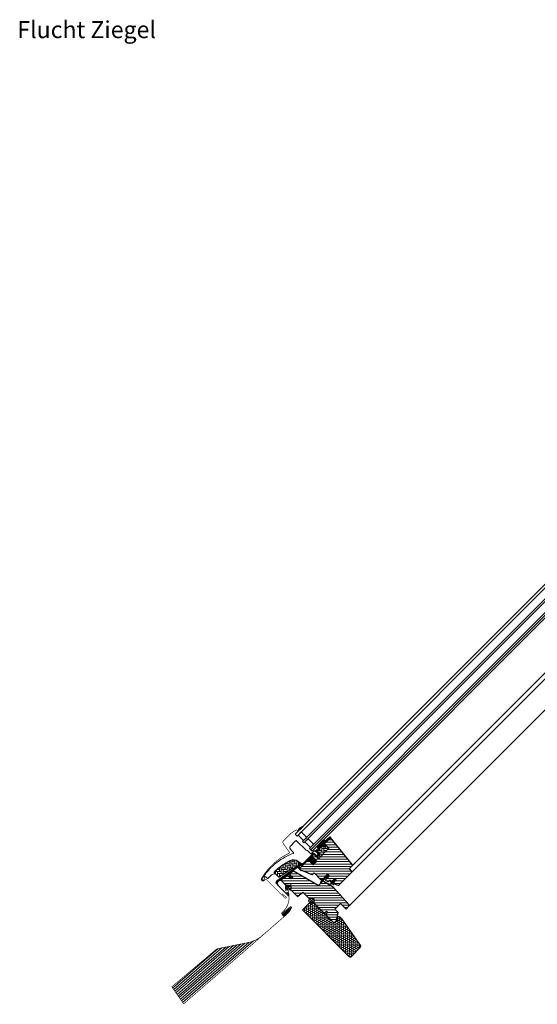
# Model space of a CAD drawing. Extents: x 25 to 3480, y -115 to 1961.
# Drawn here: x 1871 to 2675, y 433 to 1961 of the extents above; entities that cross this region are included whole.
import ezdxf

# ---------------------------------------------------------------- set-up
doc = ezdxf.new("R2010")
doc.units = 0
doc.header["$LTSCALE"] = 10
doc.header["$MEASUREMENT"] = 0
doc.layers.get('0').update_dxf_attribs({"linetype": 'CONTINUOUS'})
for name, color, linetype, lineweight in [('VELUX-BDX', 6, 'CONTINUOUS', 18), ('VELUX_DICHTUNGEN', 254, 'CONTINUOUS', 5), ('VELUX_EDW', 4, 'CONTINUOUS', 18), ('VELUX_SCHRAFFUR', 252, 'CONTINUOUS', 5)]:
    doc.layers.add(name, color=color, linetype=linetype, lineweight=lineweight)
for name, color, linetype in [('VELUX-STANDARD EINBAU', 10, 'CONTINUOUS'), ('VELUX-VERTIEFTER EINBAU', 160, 'CONTINUOUS'), ('VELUX_ABDECKBLECH', 4, 'CONTINUOUS'), ('VELUX_ANSICHT', 7, 'CONTINUOUS'), ('VELUX_FENSTERGLAS', 7, 'CONTINUOUS'), ('VELUX_FENSTERRAHMEN', 2, 'CONTINUOUS')]:
    doc.layers.add(name, color=color, linetype=linetype)
doc.styles.add('Helvetica', font='txt')
pattern_1 = [(45, (-1403.34298, -527.63845), (-0.176776695, 0.176776695), [])]
pattern_2 = [(135, (-1388.8086, -595.9064), (-4.2426407, -1e-14), [9, -3]), (225, (-1390.93, -593.785), (-4.2426407, -1e-14), [9, -3])]

# ---------------------------------------------------------------- blocks, each defined once
blk = doc.blocks.new('GGL U')
at = {"layer": 'VELUX_DICHTUNGEN'}
h = blk.add_hatch(dxfattribs=at)
h.set_pattern_fill('ANSI31', color=256, scale=2, style=0)
h.set_pattern_definition(pattern_1)
edge = h.paths.add_edge_path()
edge.add_line((-48.6, 77.1), (-48.6, 76.7))
edge.add_arc((-48.3, 76.6), 0.3, 165, 270)
edge.add_line((-48.3, 76.3), (-46.6, 76.3))
edge.add_arc((-46.6, 74.3), 2, -90, 90, ccw=False)
edge.add_line((-46.6, 72.3), (-48.3, 72.3))
edge.add_arc((-48.3, 72.1), 0.271, 83.5526, 186.4479)
edge.add_line((-48.6, 72), (-48.6, 59.8))
edge.add_line((-48.6, 59.8), (-42.6, 59.8))
edge.add_arc((-42.6, 58.8), 1, 0, 89.9189, ccw=False)
edge.add_line((-41.6, 58.8), (-41.6, 54.8))
edge.add_arc((-42.6, 54.8), 1, -90.0001, 0.0001, ccw=False)
edge.add_line((-42.6, 53.8), (-48.1, 53.8))
edge.add_arc((-48.1, 53.3), 0.5, 90.0001, 179.9999)
edge.add_line((-48.6, 53.3), (-48.6, 49.2))
edge.add_line((-48.6, 49.2), (-37.6, 49.2))
edge.add_line((-37.6, 49.2), (-37.6, 41))
edge.add_line((-37.6, 41), (-48.6, 41))
edge.add_line((-48.6, 41), (-48.6, 28.6))
edge.add_arc((-49.1, 28.6), 0.5, -90, 0, ccw=False)
edge.add_line((-49.1, 28.1), (-50.2, 28.1))
edge.add_arc((-50.2, 27.6), 0.5, 89.9998, 168.7002)
edge.add_line((-50.7, 27.7), (-51.5, 23.9))
edge.add_arc((-51, 23.8), 0.5, 168.6997, 266.0001)
edge.add_line((-51, 23.3), (-49.1, 23.1))
edge.add_arc((-49.1, 22.6), 0.5, 0, 85.9998, ccw=False)
edge.add_line((-48.6, 22.6), (-48.6, 22.4))
edge.add_arc((-49.1, 22.4), 0.5, 285, 359.9999, ccw=False)
edge.add_line((-49, 21.9), (-51.7, 21.2))
edge.add_arc((-51.6, 20.7), 0.5, 104.9995, 168.7004)
edge.add_line((-52.1, 20.8), (-58.3, -16.6))
edge.add_line((-58.3, -16.6), (-57.3, -18.8))
edge.add_arc((-58, -19.1), 0.65, -156.2492, 22.2053, ccw=False)
edge.add_line((-58.5, -19.3), (-59.9, -16.2))
edge.add_line((-59.9, -16.2), (-52.1, 28.9))
edge.add_arc((-51.6, 28.8), 0.5, 94.0003, 168.6995, ccw=False)
edge.add_line((-51.7, 29.3), (-49.9, 29.4))
edge.add_line((-49.9, 29.4), (-49.9, 53.8))
edge.add_arc((-48.9, 53.8), 1, 90, 179.9551, ccw=False)
edge.add_line((-48.9, 54.8), (-43.1, 54.8))
edge.add_arc((-43.1, 55.3), 0.5, 270.0002, 359.9998)
edge.add_line((-42.6, 55.3), (-42.6, 58.3))
edge.add_arc((-43.1, 58.3), 0.503, 0.1597, 89.6151)
edge.add_line((-43.1, 58.8), (-49, 58.8))
edge.add_arc((-49, 59.7), 0.877, 181.981, 272.6548, ccw=False)
edge.add_line((-49.9, 59.6), (-49.9, 65.5))
edge.add_line((-49.9, 65.5), (-52.4, 65.5))
edge.add_arc((-52.4, 67), 1.5, 180, 270, ccw=False)
edge.add_line((-53.9, 67), (-53.9, 78.8))
edge.add_arc((-52.4, 78.8), 1.5, 90, 180, ccw=False)
edge.add_line((-52.4, 80.3), (-50.8, 80.3))
edge.add_line((-50.8, 80.3), (-49.9, 90.1))
edge.add_arc((-49.2, 90.1), 0.65, 0, 174.9056, ccw=False)
edge.add_line((-48.6, 90.1), (-48.6, 77.1))
h = blk.add_hatch(dxfattribs=at)
h.set_pattern_fill('ANSI31', color=256, scale=2, style=0)
h.set_pattern_definition(pattern_1)
edge = h.paths.add_edge_path()
edge.add_arc((-78.2, 61.7), 15.4, 163.1201, 164.8895)
edge.add_line((-93.1, 65.7), (-90.9, 65.6))
edge.add_line((-90.9, 65.6), (-90.9, 72.3))
edge.add_line((-90.9, 72.3), (-91.2, 72.3))
edge.add_line((-91.2, 72.3), (-93, 66.2))
h = blk.add_hatch(dxfattribs=at)
h.set_pattern_fill('ANSI31', color=256, scale=2, style=0)
h.set_pattern_definition(pattern_1)
h.paths.add_polyline_path([(-9.3, 41.6), (-7.6, 41), (-7.6, 46.6), (-11.6, 46.6), (-11.6, 39.7), (-10.3, 30.2, 0.76439), (-9, 30.4), (-9.9, 41.1, -0.557806)])
h = blk.add_hatch(dxfattribs=at)
h.set_pattern_fill('ANSI31', color=256, scale=2, style=0)
h.set_pattern_definition(pattern_1)
edge = h.paths.add_edge_path()
edge.add_line((2.3, 40.4), (2.3, 41.8))
edge.add_line((2.3, 41.8), (-1.1, 41.8))
edge.add_arc((-1.1, 42.1), 0.3, 135.0013, 269.9994, ccw=False)
edge.add_line((-1.3, 42.3), (-0.5, 43.1))
edge.add_line((-0.5, 43.1), (1.1, 43.1))
edge.add_line((1.1, 43.1), (1.1, 50.2))
edge.add_line((1.1, 50.2), (4.3, 50.2))
edge.add_line((4.3, 50.2), (4.3, 43.1))
edge.add_line((4.3, 43.1), (6, 43.1))
edge.add_line((6, 43.1), (6.8, 42.3))
edge.add_arc((6.6, 42.1), 0.3, -89.9993, 44.9986, ccw=False)
edge.add_line((6.6, 41.8), (3.1, 41.8))
edge.add_line((3.1, 41.8), (3.1, 39.7))
edge.add_arc((-1, 40.2), 4.08, 295.504, 352.6281, ccw=False)
edge.add_line((0.8, 36.6), (-1.8, 35.9))
edge.add_arc((-1.8, 36.3), 0.404, 123.9975, 263.0833, ccw=False)
edge.add_line((-2, 36.6), (0.1, 37.2))
edge.add_arc((-1, 40.4), 3.35, 288.4597, 360.2565)
at = {"layer": 'VELUX_SCHRAFFUR'}
h = blk.add_hatch(dxfattribs=at)
h.set_pattern_fill('ANSI31', color=256, scale=30, style=0)
h.set_pattern_definition([(45, (-470.544, -12.1103), (-2.65165, 2.65165), [])])
edge = h.paths.add_edge_path()
edge.add_line((-48.3, 87.7), (-48.3, 77.2))
edge.add_arc((-47.8, 77.2), 0.5, 179.9998, 270.0002)
edge.add_line((-47.8, 76.7), (-40, 76.7))
edge.add_arc((-40, 75.2), 1.5, -0.0013, 90.0012, ccw=False)
edge.add_line((-38.5, 75.2), (-38.5, 55.3))
edge.add_arc((-40, 55.3), 1.5, -90.0001, 0.0001, ccw=False)
edge.add_line((-40, 53.8), (-47.6, 53.8))
edge.add_arc((-47.6, 52.8), 1, 90.0002, 180)
edge.add_line((-48.6, 52.8), (-48.6, 50))
edge.add_line((-48.6, 50), (-47.8, 49.2))
edge.add_line((-47.8, 49.2), (-37.6, 49.2))
edge.add_line((-37.6, 49.2), (-37.6, 41))
edge.add_line((-37.6, 41), (-47.8, 41))
edge.add_line((-47.8, 41), (-48.6, 40.2))
edge.add_line((-48.6, 40.2), (-48.6, 22.1))
edge.add_arc((-48.1, 22.1), 0.52, 180.9058, 267.8125)
edge.add_line((-48.1, 21.6), (-45, 21.6))
edge.add_arc((-45, 22.1), 0.529, 272.7221, 343.9481)
edge.add_line((-44.5, 22), (-44.3, 22.5))
edge.add_line((-44.3, 22.5), (-28.6, 29.1))
edge.add_arc((-29, 30), 1, 292.5, 360)
edge.add_line((-28, 30), (-28, 33.5))
edge.add_line((-28, 33.5), (-13.5, 33.5))
edge.add_arc((-13.5, 34.5), 1, 270, 344.9999)
edge.add_line((-12.5, 34.2), (-11.6, 37.6))
edge.add_line((-11.6, 37.6), (-11.6, 46.6))
edge.add_line((-11.6, 46.6), (-7.6, 46.6))
edge.add_line((-7.6, 46.6), (-7.6, 38.9))
edge.add_arc((-6.6, 38.9), 1, 180, 290.0001)
edge.add_line((-6.3, 37.9), (-3.3, 39))
edge.add_arc((-3.6, 40), 1, 290, 360)
edge.add_line((-2.6, 40), (-2.6, 42.1))
edge.add_arc((-1.6, 42.1), 1, 89.9999, 180, ccw=False)
edge.add_line((-1.6, 43.1), (0.1, 43.1))
edge.add_arc((0.1, 44.1), 1, 270.0001, 360.0001)
edge.add_line((1.1, 44.1), (1.1, 50.2))
edge.add_line((1.1, 50.2), (4.3, 50.2))
edge.add_line((4.3, 50.2), (4.3, 44.1))
edge.add_arc((5.3, 44.1), 1, 180.031, 269.9999)
edge.add_line((5.3, 43.1), (6, 43.1))
edge.add_arc((5.9, 44.2), 1.1, 275.291, 294.4416)
edge.add_line((6.4, 43.2), (11.9, 45.8))
edge.add_arc((11.3, 47.2), 1.5, 294.9999, 360)
edge.add_line((12.8, 47.2), (12.8, 75.1))
edge.add_arc((11.3, 75.1), 1.5, 359.9999, 450)
edge.add_line((11.3, 76.6), (7.3, 76.6))
edge.add_arc((7.3, 77.6), 1, 179.9999, 270, ccw=False)
edge.add_line((6.3, 77.6), (6.3, 82.8))
edge.add_arc((4.8, 82.8), 1.5, 359.9999, 444.0001)
edge.add_line((5, 84.3), (-46.1, 89.7))
edge.add_arc((-46.3, 87.7), 2, 84, 179.9999)
edge = h.paths.add_edge_path()
edge.add_line((-9.7, 24.1), (-51.2, 12.9))
edge.add_arc((-50.8, 11.1), 1.83, 101.6938, 172.0062)
edge.add_line((-52.6, 11.4), (-53.8, 5.6))
edge.add_arc((-53.3, 5.5), 0.494, 167.7936, 270.9064)
edge.add_line((-53.3, 5), (-46.4, 5))
edge.add_line((-46.4, 5), (-46.4, 2))
edge.add_line((-46.4, 2), (-53.7, 0.7))
edge.add_line((-53.7, 0.7), (-55.8, -10))
edge.add_line((-55.8, -10), (-55.1, -11))
edge.add_line((-55.1, -11), (-20, -11))
edge.add_line((-20, -11), (-19, 0))
edge.add_line((-19, 0), (27.5, 0))
edge.add_line((27.5, 0), (28, 0.5))
edge.add_line((28, 0.5), (28, 5))
edge.add_line((28, 5), (30.4, 5))
edge.add_line((30.4, 5), (30.4, 0.5))
edge.add_line((30.4, 0.5), (30.9, 0))
edge.add_line((30.9, 0), (47.3, 0))
edge.add_line((47.3, 0), (49.3, 2))
edge.add_line((49.3, 2), (49.3, 5.9))
edge.add_line((49.3, 5.9), (42, 16.3))
edge.add_line((42, 16.3), (35, 16.3))
edge.add_line((35, 16.3), (35, 28.8))
edge.add_line((35, 28.8), (47, 28.8))
edge.add_line((47, 28.8), (47, 35.3))
edge.add_arc((45.5, 35.3), 1.52, 0.2269, 81.0096)
edge.add_line((45.7, 36.8), (8.8, 38.7))
edge.add_line((8.8, 38.7), (-7.9, 34.2))
edge.add_arc((-7.5, 32.8), 1.5, 104.9667, 183.3479)
edge.add_line((-9, 32.7), (-9, 25))
edge.add_arc((-10, 25), 1, 284.9999, 360, ccw=False)
at = {"layer": 'VELUX_SCHRAFFUR', "linetype": 'Continuous', "lineweight": 0}
h = blk.add_hatch(dxfattribs=at)
h.set_pattern_fill('AR-HBONE', color=256, scale=0.75, angle=90, style=0)
h.set_pattern_definition(pattern_2)
edge = h.paths.add_edge_path()
edge.add_line((-40, 76.7), (-44.6, 76.7))
edge.add_line((-44.6, 76.7), (-44.6, 73.4))
edge.add_arc((-45.6, 73.4), 1, -90, 0, ccw=False)
edge.add_line((-45.6, 72.3), (-47.9, 72.3))
edge.add_arc((-47.9, 71.9), 0.49, 88.7649, 181.2342)
edge.add_line((-48.4, 71.9), (-48.4, 59.8))
edge.add_line((-48.4, 59.8), (-41.6, 59.8))
edge.add_line((-41.6, 59.8), (-41.6, 53.8))
edge.add_line((-41.6, 53.8), (-40, 53.8))
edge.add_arc((-40, 55.3), 1.5, 270, 360)
edge.add_line((-38.5, 55.3), (-38.5, 75.2))
edge.add_arc((-40, 75.2), 1.5, 359.9986, 450.0013)
h = blk.add_hatch(dxfattribs=at)
h.set_pattern_fill('AR-HBONE', color=256, scale=0.75, angle=90, style=0)
h.set_pattern_definition(pattern_2)
edge = h.paths.add_edge_path()
edge.add_arc((-55.2, 16), 0.5, 270, 348.7)
edge.add_line((-54.7, 15.9), (-52.1, 29))
edge.add_line((-52.1, 29), (-53.1, 29.2))
edge.add_line((-53.1, 29.2), (-53.3, 28.2))
edge.add_line((-53.3, 28.2), (-58.4, 28.2))
edge.add_arc((-56.1, 16.7), 11.7, 101.15, 161.1263)
edge.add_arc((18.2, -8.7), 90.2, 161.1263, 180.5001)
edge.add_arc((-71.6, -9.5), 0.5, 180.5001, 270)
edge.add_line((-71.6, -10), (-61.8, -10))
edge.add_arc((-61.8, -9.5), 0.5, 270, 348.7)
edge.add_line((-61.3, -9.6), (-56.5, 14.7))
edge.add_arc((-55.5, 14.5), 1, 90, 168.7, ccw=False)
at = {"layer": 'VELUX-STANDARD EINBAU'}
for p, q in [((-6.5, 0), (6.5, 0)), ((0, -6.5), (0, 6.5))]:
    blk.add_line(p, q, dxfattribs=at)
blk.add_circle((0, 0), 4, dxfattribs=at)
at = {"layer": 'VELUX-VERTIEFTER EINBAU'}
for p, q in [((-46.5, -11), (-33.5, -11)), ((-40, -17.5), (-40, -4.5))]:
    blk.add_line(p, q, dxfattribs=at)
blk.add_circle((-40, -11), 4, dxfattribs=at)
at = {"layer": 'VELUX_ABDECKBLECH'}
for p, q in [((-54.1, 3.7), (-58, -15.6)), ((-49.2, 5), (-52.5, 5)), ((-52.5, 3.6), (-49.2, 3.6)), ((-54.4, -20), (-32.2, -20)), ((-32.2, -18), (-36.2, -18))]:
    blk.add_line(p, q, dxfattribs=at)
at = {"layer": 'VELUX_ABDECKBLECH', "const_width": 1}
for points in [[(-91.2, 72.3), (-93.1, 65.8, 0.246033), (-92.7, 64.2, -0.523883), (-93.6, 61.4, 0.237156), (-94.7, 60.2, 0.040095), (-96.1, 54.5, 0.040095), (-96.6, 48.7), (-96.6, 34.7, 0.352432), (-94.2, 31.8), (-77.7, 28.9, -0.46317), (-76.9, 27.6, 0.147097), (-79.6, -30.4, 0.884232), (-74.1, -29.7), (-74.1, -28.3, -0.414214), (-72.1, -26.3), (-32.5, -26.3, 1.133034), (-32.8, -23.7), (-36.2, -24.6), (-40.2, -24.6)], [(-52.5, 3.6), (-49.2, 3.6, 1.000001), (-49.2, 5), (-52.5, 5, 0.357559), (-54.1, 3.7), (-58, -15.6, 0.473232), (-54.4, -20), (-32.2, -20, 1.000001), (-32.2, -18), (-36.2, -18)]]:
    blk.add_lwpolyline(points, format="xyb", dxfattribs=at)
at = {"layer": 'VELUX_ABDECKBLECH'}
for centre, radius, start, end in [((-52.5, 3.3), 1.65, 90.0001, 168.7), ((-49.2, 4.3), 0.675, 269.9999, 90.0001), ((-54.4, -16.3), 3.65, 168.7, 270), ((-32.2, -19), 1, 269.9999, 90.0001)]:
    blk.add_arc(centre, radius, start, end, dxfattribs=at)
at = {"layer": 'VELUX_DICHTUNGEN'}
blk.add_lwpolyline([(-11.6, 39.8), (-10.3, 30.2, 0.76439), (-9, 30.4), (-9.9, 41.1, -0.557806), (-9.3, 41.6), (-7.6, 41), (-7.6, 46.6), (-11.6, 46.6), (-11.6, 39.8)], format="xyb", dxfattribs=at)
blk.add_lwpolyline([(2.3, 40.4), (2.3, 41.8), (-1.1, 41.8, -0.668166), (-1.3, 42.3), (-0.5, 43.1), (1.1, 43.1), (1.1, 50.2), (4.3, 50.2), (4.3, 43.1), (6, 43.1), (6.8, 42.3, -0.668166), (6.6, 41.8), (3.1, 41.8), (3.1, 39.7, -0.254544), (0.8, 36.6), (-1.8, 35.9, -0.69428), (-2, 36.6), (0.1, 37.2, 0.32394)], format="xyb", close=True, dxfattribs=at)
at = {"layer": 'VELUX_FENSTERGLAS'}
for points in [[(-74.9, 64.3), (-86.9, 64.3), (-86.9, 57.3), (-74.9, 57.3)], [(-59.9, 64.3), (-71.9, 64.3), (-71.9, 57.3), (-59.9, 57.3)]]:
    blk.add_lwpolyline(points, close=True, dxfattribs=at)
at = {"layer": 'VELUX_FENSTERRAHMEN'}
for points in [[(-48.6, 77.1), (-48.6, 76.7, 0.493145), (-48.3, 76.3), (-46.6, 76.3, -1), (-46.6, 72.3), (-48.3, 72.3, 0.48178), (-48.6, 72), (-48.6, 59.8), (-42.6, 59.8, -0.413799), (-41.6, 58.8), (-41.6, 54.8, -0.414214), (-42.6, 53.8), (-48.1, 53.8, 0.414212), (-48.6, 53.3), (-48.6, 49.2), (-37.6, 49.2), (-37.6, 41), (-48.6, 41), (-48.6, 28.6, -0.414214), (-49.1, 28.1), (-50.2, 28.1, 0.357561), (-50.7, 27.7), (-51.5, 23.9, 0.452045), (-51, 23.3), (-49.1, 23.1, -0.393909), (-48.6, 22.6), (-48.6, 22.4, -0.339454), (-49, 21.9), (-51.7, 21.2, 0.285333), (-52.1, 20.8), (-58.3, -16.6), (-57.3, -18.8, -0.986603), (-58.5, -19.3), (-59.9, -16.2), (-52.1, 28.9, -0.337991), (-51.7, 29.3), (-49.9, 29.4), (-49.9, 53.8, -0.413984), (-48.9, 54.8), (-43.1, 54.8, 0.414212), (-42.6, 55.3), (-42.6, 58.3, 0.411432), (-43.1, 58.8), (-49, 58.8, -0.417662), (-49.9, 59.6), (-49.9, 65.5), (-52.4, 65.5, -0.414214), (-53.9, 67), (-53.9, 78.8, -0.414214), (-52.4, 80.3), (-50.8, 80.3), (-49.9, 90.1, -0.956503), (-48.6, 90.1)], [(-48.3, 87.7), (-48.3, 77.2, 0.414215), (-47.8, 76.7), (-40, 76.7, -0.414226), (-38.5, 75.2), (-38.5, 55.3, -0.414214), (-40, 53.8), (-47.6, 53.8, 0.414213), (-48.6, 52.8), (-48.6, 50), (-47.8, 49.2), (-37.6, 49.2), (-37.6, 41), (-47.8, 41), (-48.6, 40.2), (-48.6, 22.1, 0.398488), (-48.1, 21.6), (-45, 21.6, 0.32119), (-44.5, 22), (-44.3, 22.5), (-28.6, 29.1, 0.303347), (-28, 30), (-28, 33.5), (-13.5, 33.5, 0.339454), (-12.5, 34.2), (-11.6, 37.6), (-11.6, 46.6), (-7.6, 46.6), (-7.6, 38.9, 0.520568), (-6.3, 37.9), (-3.3, 39, 0.315299), (-2.6, 40), (-2.6, 42.1, -0.414214), (-1.6, 43.1), (0.1, 43.1, 0.414214), (1.1, 44.1), (1.1, 50.2), (4.3, 50.2), (4.3, 44.1, 0.414055), (5.3, 43.1), (6, 43.1, 0.083755), (6.4, 43.2), (11.9, 45.8, 0.291474), (12.8, 47.2), (12.8, 75.1, 0.414214), (11.3, 76.6), (7.3, 76.6, -0.414214), (6.3, 77.6), (6.3, 82.8, 0.383865), (5, 84.3), (-46.1, 89.7, 0.445228)], [(-9.7, 24.1), (-51.2, 12.9, 0.316798), (-52.6, 11.4), (-53.8, 5.6, 0.482949), (-53.3, 5), (-46.4, 5), (-46.4, 2), (-53.7, 0.7), (-55.8, -10), (-55.1, -11), (-20, -11), (-19, 0), (27.5, 0), (28, 0.5), (28, 5), (30.4, 5), (30.4, 0.5), (30.9, 0), (47.3, 0), (49.3, 2), (49.3, 5.9), (42, 16.3), (35, 16.3), (35, 28.8), (47, 28.8), (47, 35.3, 0.367843), (45.7, 36.8), (8.8, 38.7), (-7.9, 34.2, 0.355991), (-9, 32.7), (-9, 25, -0.339455)]]:
    blk.add_lwpolyline(points, format="xyb", close=True, dxfattribs=at)
blk.add_lwpolyline([(-40, 76.7), (-44.6, 76.7), (-44.6, 73.4, -0.414214), (-45.6, 72.3), (-47.9, 72.3, 0.426893), (-48.4, 71.9), (-48.4, 59.8), (-41.6, 59.8), (-41.6, 53.8), (-40, 53.8, 0.414214), (-38.5, 55.3), (-38.5, 75.2, 0.414227), (-40, 76.7)], format="xyb", dxfattribs=at)
at = {"layer": 'VELUX_SCHRAFFUR', "linetype": 'Continuous', "lineweight": 0}
for points in [[(-90.9, 65.6), (-90.9, 72.3), (-91.2, 72.3), (-93, 66.2, 0.00772), (-93.1, 65.7), (-90.9, 65.6)], [(-67.6, 20.6, 0.027553), (-70.3, 11, 0.028595), (-72, 0.8, 0.026562), (-72.5, -8.8), (-72.5, -10), (-71.3, -10, -0.638744), (-70.5, -11.6, 0.179421), (-72.5, -17), (-72.5, -23.8, -0.405973), (-72.8, -24.1), (-75.1, -24.2), (-77.4, -24.2, 0.462375), (-77.7, -24.6), (-77.2, -26.9, 0.331486), (-76.8, -27.3, -2.543547), (-78.9, -28.8, -0.060122), (-80.9, -5.2, -0.048346), (-78.4, 13.7, -0.048183), (-72.2, 31.8, 0.538552), (-73.1, 33.2), (-77, 33.3), (-81.6, 34.1, -0.36397), (-83.3, 36.1), (-83.3, 48.3), (-83.3, 48.4, -0.409113), (-82.3, 49.4), (-61.3, 49.8, 0.251417), (-60, 50.5, -0.256062), (-59.6, 50.7), (-52.9, 50.7, 0.414214), (-51.9, 51.7), (-51.9, 58.8), (-44, 58.8, -0.406568), (-43.8, 58.6), (-43.8, 55, -0.414025), (-44, 54.8), (-48.9, 54.8, 0.414213), (-49.9, 53.8), (-49.9, 30.1), (-51.7, 30.1, 0.414212), (-51.9, 29.9), (-51.9, 29.8, -0.363942), (-52.1, 29.6), (-58.3, 28.5, 0.273021), (-67.6, 20.6)], [(-55.2, 15.5, 0.35756), (-54.7, 15.9), (-52.1, 29), (-53.1, 29.2), (-53.3, 28.2), (-58.4, 28.2, 0.267838), (-67.2, 20.5, 0.084736), (-72.1, -9.5, 0.411659), (-71.6, -10), (-61.8, -10, 0.35756), (-61.3, -9.6), (-56.5, 14.7, -0.35756), (-55.5, 15.5)]]:
    blk.add_lwpolyline(points, format="xyb", dxfattribs=at)
blk = doc.blocks.new('EDW_U')
at = {"layer": 'VELUX_EDW', "lineweight": 0}
h = blk.add_hatch(dxfattribs=at)
h.set_pattern_fill('NET', color=256, scale=5, angle=-43.5819, style=0)
h.set_pattern_definition([(136.4181, (-97.3722, -157.7135), (0.4308692, 0.4527435), []), (46.4181, (-97.3722, -157.7135), (0.4527435, -0.4308692), [])])
h.paths.add_polyline_path([(-32.2, -10.8), (-32, -11.1, -0.135933), (-42.4, -23.5), (-42.8, -23.9, -0.062912), (-45.2, -21.7, 0.109492), (-44, -20.3)])
at = {"layer": 'VELUX_EDW', "lineweight": 5}
for p, q in [((-145.3, -74.3), (-215.8, -135.5)), ((-139.3, -73.1), (-214.1, -138)), ((-133.3, -71.9), (-212.4, -140.4)), ((-127.4, -70.7), (-210.7, -142.9)), ((-121.4, -69.5), (-208.9, -145.4)), ((-115.4, -68.3), (-207.2, -147.9)), ((-109.4, -67.1), (-205.5, -150.3)), ((-103.4, -65.9), (-203.8, -152.8)), ((-97.3, -64.6), (-202, -155.3)), ((-90.2, -62.3), (-200.3, -157.8))]:
    blk.add_line(p, q, dxfattribs=at)
at = {"layer": 'VELUX_EDW', "const_width": 1}
for points in [[(-37.5, 38.8), (-47.9, 31.8, 0.370911), (-47.9, 31.3), (-44.4, 28, -0.454166), (-46.3, -18.6, 0.999551), (-44.9, -20.4), (-32.5, -10.4)], [(-45.6, -19.5), (-33.2, -9.5, -0.779174), (-31.1, -11.1, -0.075292), (-36.6, -19.4), (-76, -53.7), (-198.7, -160), (-217.1, -133.7), (-149.1, -76.3, -0.126068), (-144.6, -74.2), (-98.9, -65, 0.129852), (-76, -53.7)]]:
    blk.add_lwpolyline(points, format="xyb", dxfattribs=at)
at = {"layer": 'VELUX_EDW'}
blk.add_arc((-35.3, -13.3), 13, 217.602, 234.5588, dxfattribs=at)
blk = doc.blocks.new('BDX 105 unten')
at = {"layer": 'VELUX-BDX'}
h = blk.add_hatch(dxfattribs=at)
h.set_pattern_fill('FP_7', color=256, style=0, pattern_type=2)
h.set_pattern_definition([(0, (233.7774, -1334.9826), (3.024, 1.746), [2.016, -4.032]), (120, (233.7774, -1334.9826), (-3.0240804, 1.7458608), [2.016, -4.032]), (60, (233.7774, -1334.9826), (-8.04e-05, 3.4918608), [0, -4.032, 2.016, 0])])
h.paths.add_polyline_path([(60.1, -87.6), (60.6, -87.5), (61.1, -87.3), (61.5, -87), (76.4, -72), (76.6, -71.6), (76.7, -71.1), (76.7, -70.6), (76.6, -70.2), (76.4, -69.8), (47.2, -28.1), (43.8, -24.8), (43.5, -24.4), (43, -24.2), (42.5, -24.2), (42, -24.2), (41.5, -24.4), (41.1, -24.7), (40.8, -25), (40.6, -25.5), (40.4, -25.9), (40.4, -26.4), (40.7, -28.4), (40.6, -28.8), (40.4, -29.3), (40.1, -29.6), (36.3, -33.4), (35.9, -33.8), (35.4, -34), (34.9, -34), (34.3, -34), (33.9, -33.8), (33.4, -33.4), (0, 0), (-14.1, -14.1), (58.7, -87), (59.1, -87.3), (59.6, -87.5)])
blk.add_lwpolyline([(61.5, -87), (76.2, -72.3, 0.36397), (76.4, -69.8), (47.2, -28.1), (43.8, -24.8, 0.719897), (40.4, -26.4), (40.7, -27.9, -0.235469), (40.1, -29.6), (36.3, -33.4, -0.414214), (33.4, -33.4), (0, 0), (-14.1, -14.1), (58.7, -87, 0.414214)], format="xyb", close=True, dxfattribs=at)

msp = doc.modelspace()

# ---------------------------------------------------------------- linework, layer by layer
at = {"layer": 'VELUX_FENSTERGLAS'}
for points in [[(3185.2, 1582.6), (2299.2, 696.6), (2302.1, 693.8), (3188.1, 1579.8), (3185.2, 1582.6)], [(3196.6, 1571.3), (2310.5, 685.3), (2312.7, 683.2), (3198.7, 1569.2), (3196.6, 1571.3)], [(3207.2, 1560.7), (2321.2, 674.7), (2323.3, 672.6), (3209.3, 1558.6), (3207.2, 1560.7)], [(3209.3, 1558.6), (2323.3, 672.6), (2325.4, 670.5), (3211.4, 1556.5), (3209.3, 1558.6)]]:
    msp.add_lwpolyline(points, dxfattribs=at)
at = {"layer": 'VELUX_FENSTERRAHMEN', "color": 1, "lineweight": 13}
for p, q in [((2386.7, 637.4), (3261.7, 1512.4)), ((2387.6, 647.5), (3248.7, 1508.6)), ((2382.7, 585.1), (3291.8, 1494.2))]:
    msp.add_line(p, q, dxfattribs=at)

# ---------------------------------------------------------------- block references
at = {"rotation": 315}
msp.add_blockref('GGL U', (2324.6, 593.4), dxfattribs=at)
at = {"layer": 'VELUX-BDX'}
msp.add_blockref('BDX 105 unten', (2324.6, 593.4), dxfattribs=at)
at = {"layer": 'VELUX_EDW'}
msp.add_blockref('EDW_U', (2324.6, 593.4), dxfattribs=at)

# ---------------------------------------------------------------- texts
at = {"layer": 'VELUX_ANSICHT', "insert": (1867.4, 1958.9), "char_height": 26.343, "attachment_point": 1, "line_spacing_factor": 0.839796, "style": 'Helvetica'}
msp.add_mtext('Flucht Ziegel', dxfattribs=at)

doc.saveas('drawing.dxf')
